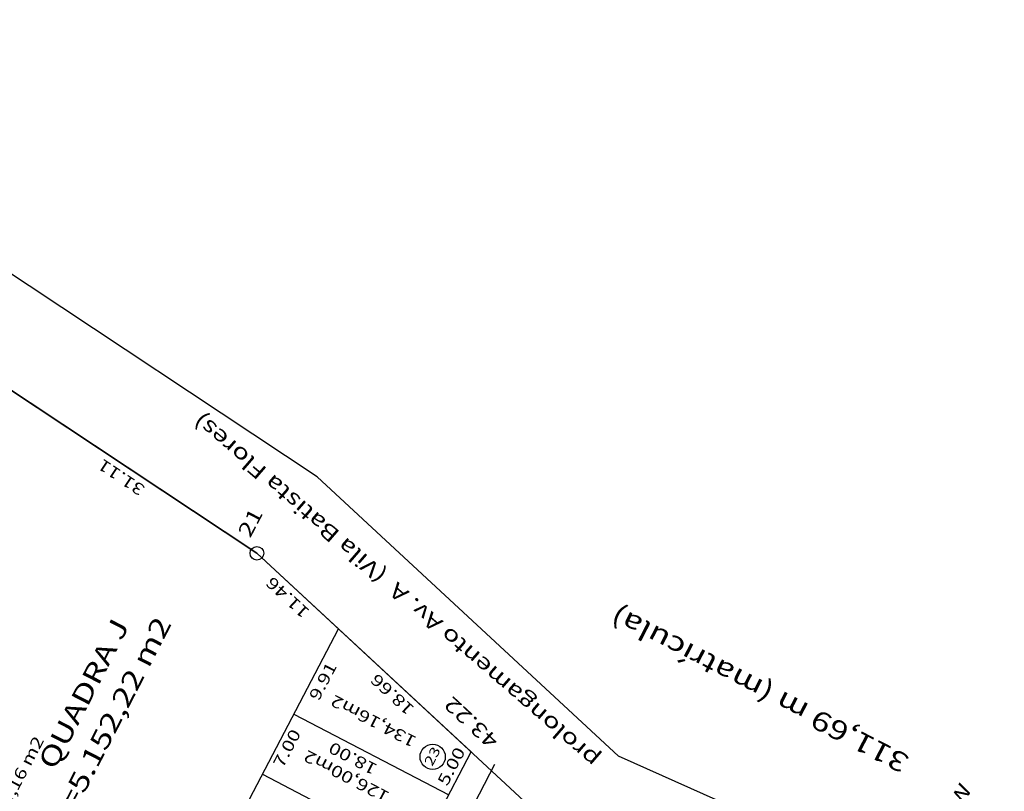
# Model space of a CAD drawing. Extents: x 289946 to 290635, y 1675618 to 1676456.
# Drawn here: x 290378 to 290479, y 1676276 to 1676355 of the extents above; entities that cross this region are included whole.
import ezdxf
from ezdxf.enums import TextEntityAlignment as Align

# ---------------------------------------------------------------- set-up
doc = ezdxf.new("R2010")
doc.units = 0
doc.header["$LTSCALE"] = 10
doc.header["$MEASUREMENT"] = 0
for name, color, linetype in [('-AREA-LOTE', 2, 'CONTINUOUS'), ('-AREA-QUADRA', 4, 'CONTINUOUS'), ('-COTA-LOTE', 7, 'CONTINUOUS'), ('-COTAS-QUADRAS', 1, 'CONTINUOUS'), ('-LOTES', 11, 'CONTINUOUS'), ('-MEIO-FIO', 42, 'CONTINUOUS'), ('-NUMERO-LOTE', 2, 'CONTINUOUS'), ('-QUADRAS', 30, 'CONTINUOUS'), ('DIVISA', 7, 'CONTINUOUS'), ('PERIMETRO', 30, 'CONTINUOUS'), ('TXT-RUAS', 4, 'CONTINUOUS')]:
    doc.layers.add(name, color=color, linetype=linetype)
doc.styles.add('SIMPLEX', font='SIMPLEX.shx', dxfattribs={"width": 1.3, "height": 1})

msp = doc.modelspace()

# ---------------------------------------------------------------- linework, layer by layer
at = {"layer": '-LOTES'}
for p, q in [((290376.413, 1676317.494), (290402.335, 1676300.299)), ((290410.745, 1676292.505), (290402.335, 1676300.299)), ((290389.956, 1676252.701), (290410.745, 1676292.505)), ((290406.159, 1676283.725), (290422.114, 1676275.392)), ((290402.918, 1676277.52), (290418.873, 1676269.187))]:
    msp.add_line(p, q, dxfattribs=at)
at = {"layer": '-MEIO-FIO'}
msp.add_line((290400.132, 1676227.361), (290426.866, 1676278.551), dxfattribs=at)
at = {"layer": '-NUMERO-LOTE', "color": 8}
msp.add_circle((290420.453, 1676279.313), 1.3, dxfattribs=at)
at = {"layer": '-QUADRAS'}
for p, q in [((290424.429, 1676279.824), (290410.745, 1676292.505)), ((290397.578, 1676228.413), (290424.429, 1676279.824))]:
    msp.add_line(p, q, dxfattribs=at)
at = {"layer": 'DIVISA'}
for p, q in [((290408.538, 1676308.185), (290337.476, 1676355.322)), ((290439.616, 1676279.383), (290408.538, 1676308.185)), ((290479.38, 1676261.642), (290439.616, 1676279.383))]:
    msp.add_line(p, q, dxfattribs=at)
at = {"layer": 'PERIMETRO'}
for p, q in [((290402.335, 1676300.299), (290336.256, 1676344.131)), ((290434.031, 1676270.924), (290402.335, 1676300.299))]:
    msp.add_line(p, q, dxfattribs=at)
at = {"layer": 'PERIMETRO', "color": 1}
msp.add_circle((290402.335, 1676300.299), 0.7, dxfattribs=at)

# ---------------------------------------------------------------- texts
at = {"layer": '-AREA-LOTE', "style": 'SIMPLEX', "width": 1.3}
for s, rotation, p in [('134,16m2', 152.42317, (290414.62, 1676283.517)), ('2.154,16 m2', 62.42317, (290377.69, 1676275.76)), ('126,00m2', 152.42317, (290411.833, 1676277.82))]:
    msp.add_text(s, height=1.2, rotation=rotation, dxfattribs=at).set_placement(p, align=Align.CENTER)
at = {"layer": '-AREA-QUADRA', "style": 'SIMPLEX', "width": 1.3}
for s, rotation, p in [('311,69 m (matrícula)', 152.72661, (290454.612, 1676287.13)), ('QUADRA J', 62.72661, (290385.361, 1676285.354)), ('A=5.152,22 m2', 62.72661, (290388.106, 1676282.406))]:
    msp.add_text(s, height=2, rotation=rotation, dxfattribs=at).set_placement(p, align=Align.CENTER)
at = {"layer": '-COTA-LOTE', "style": 'SIMPLEX', "width": 1.3}
for s, rotation, p in [('31.11', 146.4427, (290388.684, 1676308.626)), ('11.46', 137.17612, (290405.91, 1676296.17)), ('9.91', 62.42317, (290409.669, 1676286.834)), ('18.66', 137.17612, (290416.693, 1676286.176)), ('7.00', 62.42317, (290405.964, 1676279.915)), ('18.00', 152.42317, (290412.505, 1676279.67)), ('5.00', 62.42317, (290422.909, 1676278.056))]:
    msp.add_text(s, height=1.2, rotation=rotation, dxfattribs=at).set_placement(p, align=Align.CENTER)
at = {"layer": '-COTAS-QUADRAS', "style": 'SIMPLEX', "width": 1.3}
for s, rotation, p in [('21', 62.42317, (290402.321, 1676303.115)), ('43.22', 137.17612, (290424.927, 1676283.392)), ('W', 60.49865, (290475.527, 1676274.979))]:
    msp.add_text(s, height=1.5, rotation=rotation, dxfattribs=at).set_placement(p, align=Align.CENTER)
at = {"layer": '-NUMERO-LOTE', "style": 'SIMPLEX', "width": 1.3}
msp.add_text('23', height=1, rotation=62.93726, dxfattribs=at).set_placement((290420.858, 1676279.144), align=Align.CENTER)
at = {"layer": 'TXT-RUAS', "style": 'SIMPLEX', "width": 1.3}
msp.add_text('prolongamento Av. A  (Vila Batista Flores)', height=1.6, rotation=139.10909, dxfattribs=at).set_placement((290417.222, 1676297.074), align=Align.CENTER)

doc.saveas('drawing.dxf')
